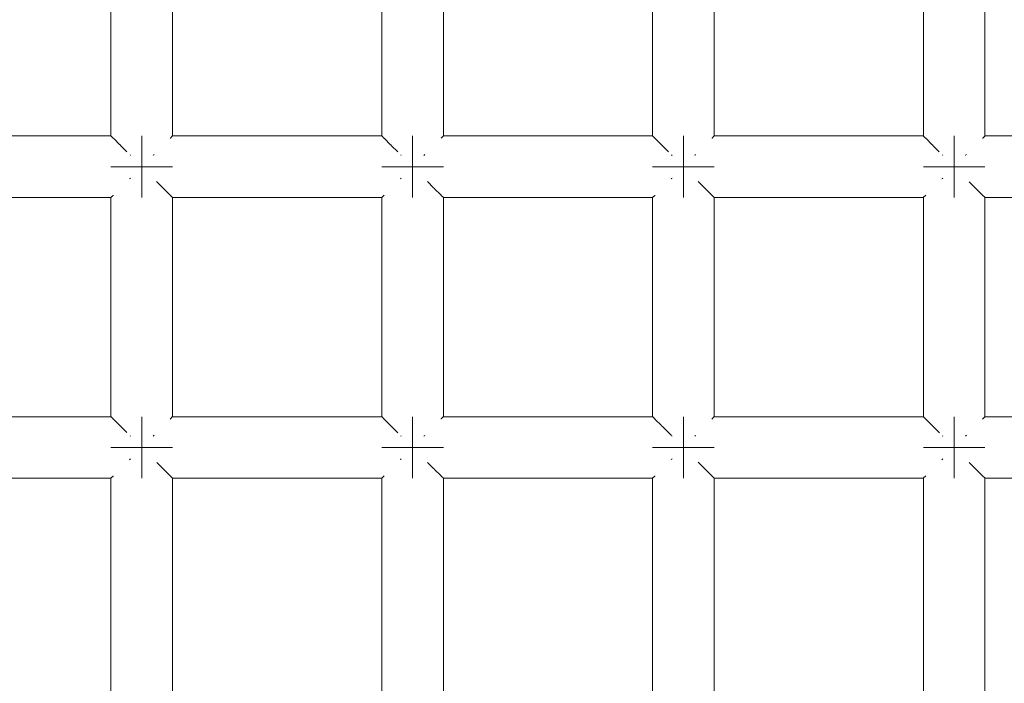
# Model space of a CAD drawing. Units: millimetres. Extents: x 60967 to 70740, y -23169 to -18429.
# Drawn here: x 65928 to 65992, y -20276 to -20233 of the extents above; entities that cross this region are included whole.
import ezdxf

# ---------------------------------------------------------------- set-up
doc = ezdxf.new("R2010")
doc.units = ezdxf.units.MM
doc.header["$MEASUREMENT"] = 0
doc.layers.add('Новый_Чертеж и Рисунок_Ном._пера__7', color=7, linetype='Continuous', lineweight=15)

msp = doc.modelspace()

# ---------------------------------------------------------------- linework, layer by layer
at = {"layer": 'Новый_Чертеж и Рисунок_Ном._пера__7', "color": 7, "linetype": 'Continuous', "lineweight": 15}
for points in [[(65933.974, -20225.885), (65933.974, -20240.128)], [(65937.974, -20225.885), (65937.974, -20240.128)], [(65951.561, -20225.885), (65951.561, -20240.128)], [(65955.561, -20225.885), (65955.561, -20240.128)], [(65969.148, -20225.885), (65969.148, -20240.128)], [(65973.148, -20225.885), (65973.148, -20240.128)], [(65986.735, -20225.885), (65986.735, -20240.128)], [(65990.735, -20225.885), (65990.735, -20240.128)], [(65920.387, -20240.128), (65933.974, -20240.128)], [(65933.991, -20240.145), (65933.974, -20240.128)], [(65933.991, -20240.145), (65934.111, -20240.265)], [(65934.111, -20240.265), (65934.126, -20240.28)], [(65934.171, -20240.325), (65934.126, -20240.28)], [(65934.171, -20240.325), (65934.525, -20240.679)], [(65935.974, -20240.128), (65935.974, -20240.28)], [(65935.974, -20240.28), (65935.974, -20240.128)], [(65935.974, -20240.128), (65935.974, -20240.28)], [(65935.974, -20240.28), (65935.974, -20240.128)], [(65935.974, -20240.28), (65935.974, -20240.714)], [(65935.974, -20240.714), (65935.974, -20240.28)], [(65935.974, -20240.28), (65935.974, -20240.714)], [(65935.974, -20240.714), (65935.974, -20240.28)], [(65937.838, -20240.264), (65937.822, -20240.28)], [(65937.958, -20240.145), (65937.838, -20240.264)], [(65937.958, -20240.145), (65937.974, -20240.128)], [(65937.974, -20240.128), (65951.561, -20240.128)], [(65951.578, -20240.145), (65951.561, -20240.128)], [(65951.578, -20240.145), (65951.698, -20240.265)], [(65951.698, -20240.265), (65951.713, -20240.28)], [(65951.758, -20240.325), (65951.713, -20240.28)], [(65951.758, -20240.325), (65952.112, -20240.679)], [(65953.561, -20240.128), (65953.561, -20240.28)], [(65953.561, -20240.28), (65953.561, -20240.128)], [(65953.561, -20240.128), (65953.561, -20240.28)], [(65953.561, -20240.28), (65953.561, -20240.128)], [(65953.561, -20240.28), (65953.561, -20240.714)], [(65953.561, -20240.714), (65953.561, -20240.28)], [(65953.561, -20240.28), (65953.561, -20240.714)], [(65953.561, -20240.714), (65953.561, -20240.28)], [(65955.425, -20240.264), (65955.409, -20240.28)], [(65955.544, -20240.145), (65955.425, -20240.264)], [(65955.544, -20240.145), (65955.561, -20240.128)], [(65955.561, -20240.128), (65969.148, -20240.128)], [(65969.165, -20240.145), (65969.148, -20240.128)], [(65969.165, -20240.145), (65969.285, -20240.265)], [(65969.285, -20240.265), (65969.3, -20240.28)], [(65969.345, -20240.325), (65969.3, -20240.28)], [(65969.345, -20240.325), (65969.699, -20240.679)], [(65971.148, -20240.128), (65971.148, -20240.28)], [(65971.148, -20240.28), (65971.148, -20240.128)], [(65971.148, -20240.128), (65971.148, -20240.28)], [(65971.148, -20240.28), (65971.148, -20240.128)], [(65971.148, -20240.28), (65971.148, -20240.714)], [(65971.148, -20240.714), (65971.148, -20240.28)], [(65971.148, -20240.28), (65971.148, -20240.714)], [(65971.148, -20240.714), (65971.148, -20240.28)], [(65973.012, -20240.264), (65972.996, -20240.28)], [(65973.131, -20240.145), (65973.012, -20240.264)], [(65973.131, -20240.145), (65973.148, -20240.128)], [(65973.148, -20240.128), (65986.735, -20240.128)], [(65986.752, -20240.145), (65986.735, -20240.128)], [(65986.752, -20240.145), (65986.872, -20240.265)], [(65986.872, -20240.265), (65986.887, -20240.28)], [(65986.932, -20240.325), (65986.887, -20240.28)], [(65986.932, -20240.325), (65987.286, -20240.679)], [(65988.735, -20240.128), (65988.735, -20240.28)], [(65988.735, -20240.28), (65988.735, -20240.128)], [(65988.735, -20240.128), (65988.735, -20240.28)], [(65988.735, -20240.28), (65988.735, -20240.128)], [(65988.735, -20240.28), (65988.735, -20240.714)], [(65988.735, -20240.714), (65988.735, -20240.28)], [(65988.735, -20240.28), (65988.735, -20240.714)], [(65988.735, -20240.714), (65988.735, -20240.28)], [(65990.599, -20240.264), (65990.583, -20240.28)], [(65990.718, -20240.145), (65990.599, -20240.264)], [(65990.718, -20240.145), (65990.735, -20240.128)], [(65990.735, -20240.128), (66004.322, -20240.128)], [(65934.525, -20240.679), (65934.56, -20240.714)], [(65934.61, -20240.764), (65934.56, -20240.714)], [(65934.61, -20240.764), (65935.004, -20241.157)], [(65935.974, -20240.714), (65935.974, -20241.363)], [(65935.974, -20241.363), (65935.974, -20240.714)], [(65935.974, -20240.714), (65935.974, -20241.363)], [(65935.974, -20241.363), (65935.974, -20240.714)], [(65952.112, -20240.679), (65952.147, -20240.714)], [(65952.197, -20240.764), (65952.147, -20240.714)], [(65952.197, -20240.764), (65952.6, -20241.167)], [(65953.561, -20240.714), (65953.561, -20241.363)], [(65953.561, -20241.363), (65953.561, -20240.714)], [(65953.561, -20240.714), (65953.561, -20241.363)], [(65953.561, -20241.363), (65953.561, -20240.714)], [(65969.699, -20240.679), (65969.734, -20240.714)], [(65969.784, -20240.764), (65969.734, -20240.714)], [(65969.784, -20240.764), (65970.192, -20241.172)], [(65971.148, -20240.714), (65971.148, -20241.363)], [(65971.148, -20241.363), (65971.148, -20240.714)], [(65971.148, -20240.714), (65971.148, -20241.363)], [(65971.148, -20241.363), (65971.148, -20240.714)], [(65987.286, -20240.679), (65987.321, -20240.714)], [(65987.371, -20240.764), (65987.321, -20240.714)], [(65987.371, -20240.764), (65987.768, -20241.162)], [(65988.735, -20240.714), (65988.735, -20241.363)], [(65988.735, -20241.363), (65988.735, -20240.714)], [(65988.735, -20240.714), (65988.735, -20241.363)], [(65988.735, -20241.363), (65988.735, -20240.714)], [(65935.241, -20241.395), (65935.209, -20241.363)], [(65935.974, -20242.128), (65935.974, -20241.363)], [(65935.974, -20242.128), (65935.974, -20241.363)], [(65935.974, -20242.128), (65935.974, -20241.363)], [(65935.974, -20242.128), (65935.974, -20241.363)], [(65936.709, -20241.394), (65936.739, -20241.363)], [(65936.769, -20241.333), (65936.739, -20241.363)], [(65952.828, -20241.395), (65952.796, -20241.363)], [(65953.561, -20242.128), (65953.561, -20241.363)], [(65953.561, -20242.128), (65953.561, -20241.363)], [(65953.561, -20242.128), (65953.561, -20241.363)], [(65953.561, -20242.128), (65953.561, -20241.363)], [(65954.296, -20241.394), (65954.326, -20241.363)], [(65954.356, -20241.334), (65954.326, -20241.363)], [(65970.414, -20241.395), (65970.382, -20241.363)], [(65971.148, -20242.128), (65971.148, -20241.363)], [(65971.148, -20242.128), (65971.148, -20241.363)], [(65971.148, -20242.128), (65971.148, -20241.363)], [(65971.148, -20242.128), (65971.148, -20241.363)], [(65971.882, -20241.394), (65971.913, -20241.363)], [(65971.943, -20241.333), (65971.913, -20241.363)], [(65988.001, -20241.395), (65987.969, -20241.363)], [(65988.735, -20242.128), (65988.735, -20241.363)], [(65988.735, -20242.128), (65988.735, -20241.363)], [(65988.735, -20242.128), (65988.735, -20241.363)], [(65988.735, -20242.128), (65988.735, -20241.363)], [(65989.469, -20241.394), (65989.5, -20241.363)], [(65989.53, -20241.333), (65989.5, -20241.363)], [(65933.974, -20242.128), (65934.126, -20242.128)], [(65934.126, -20242.128), (65933.974, -20242.128)], [(65933.974, -20242.128), (65934.126, -20242.128)], [(65934.126, -20242.128), (65933.974, -20242.128)], [(65934.126, -20242.128), (65934.56, -20242.128)], [(65934.56, -20242.128), (65934.126, -20242.128)], [(65934.126, -20242.128), (65934.56, -20242.128)], [(65934.56, -20242.128), (65934.126, -20242.128)], [(65934.56, -20242.128), (65935.209, -20242.128)], [(65935.209, -20242.128), (65934.56, -20242.128)], [(65934.56, -20242.128), (65935.209, -20242.128)], [(65935.209, -20242.128), (65934.56, -20242.128)], [(65935.209, -20242.128), (65935.974, -20242.128)], [(65935.974, -20242.128), (65935.209, -20242.128)], [(65935.209, -20242.128), (65935.974, -20242.128)], [(65935.974, -20242.128), (65935.209, -20242.128)], [(65935.974, -20242.128), (65936.739, -20242.128)], [(65935.974, -20242.128), (65936.739, -20242.128)], [(65935.974, -20242.894), (65935.974, -20242.128)], [(65935.974, -20242.128), (65935.974, -20242.894)], [(65935.974, -20242.128), (65936.739, -20242.128)], [(65935.974, -20242.128), (65936.739, -20242.128)], [(65935.974, -20242.894), (65935.974, -20242.128)], [(65935.974, -20242.128), (65935.974, -20242.894)], [(65937.388, -20242.128), (65936.739, -20242.128)], [(65936.739, -20242.128), (65937.388, -20242.128)], [(65937.388, -20242.128), (65936.739, -20242.128)], [(65936.739, -20242.128), (65937.388, -20242.128)], [(65937.822, -20242.128), (65937.388, -20242.128)], [(65937.388, -20242.128), (65937.822, -20242.128)], [(65937.822, -20242.128), (65937.388, -20242.128)], [(65937.388, -20242.128), (65937.822, -20242.128)], [(65937.974, -20242.128), (65937.822, -20242.128)], [(65937.822, -20242.128), (65937.974, -20242.128)], [(65937.974, -20242.128), (65937.822, -20242.128)], [(65937.822, -20242.128), (65937.974, -20242.128)], [(65951.561, -20242.128), (65951.713, -20242.128)], [(65951.713, -20242.128), (65951.561, -20242.128)], [(65951.561, -20242.128), (65951.713, -20242.128)], [(65951.713, -20242.128), (65951.561, -20242.128)], [(65951.713, -20242.128), (65952.147, -20242.128)], [(65952.147, -20242.128), (65951.713, -20242.128)], [(65951.713, -20242.128), (65952.147, -20242.128)], [(65952.147, -20242.128), (65951.713, -20242.128)], [(65952.147, -20242.128), (65952.796, -20242.128)], [(65952.796, -20242.128), (65952.147, -20242.128)], [(65952.147, -20242.128), (65952.796, -20242.128)], [(65952.796, -20242.128), (65952.147, -20242.128)], [(65952.796, -20242.128), (65953.561, -20242.128)], [(65953.561, -20242.128), (65952.796, -20242.128)], [(65952.796, -20242.128), (65953.561, -20242.128)], [(65953.561, -20242.128), (65952.796, -20242.128)], [(65953.561, -20242.128), (65954.326, -20242.128)], [(65953.561, -20242.128), (65954.326, -20242.128)], [(65953.561, -20242.894), (65953.561, -20242.128)], [(65953.561, -20242.128), (65953.561, -20242.894)], [(65953.561, -20242.128), (65954.326, -20242.128)], [(65953.561, -20242.128), (65954.326, -20242.128)], [(65953.561, -20242.894), (65953.561, -20242.128)], [(65953.561, -20242.128), (65953.561, -20242.894)], [(65954.975, -20242.128), (65954.326, -20242.128)], [(65954.326, -20242.128), (65954.975, -20242.128)], [(65954.975, -20242.128), (65954.326, -20242.128)], [(65954.326, -20242.128), (65954.975, -20242.128)], [(65955.409, -20242.128), (65954.975, -20242.128)], [(65954.975, -20242.128), (65955.409, -20242.128)], [(65955.409, -20242.128), (65954.975, -20242.128)], [(65954.975, -20242.128), (65955.409, -20242.128)], [(65955.561, -20242.128), (65955.409, -20242.128)], [(65955.409, -20242.128), (65955.561, -20242.128)], [(65955.561, -20242.128), (65955.409, -20242.128)], [(65955.409, -20242.128), (65955.561, -20242.128)], [(65969.148, -20242.128), (65969.3, -20242.128)], [(65969.3, -20242.128), (65969.148, -20242.128)], [(65969.148, -20242.128), (65969.3, -20242.128)], [(65969.3, -20242.128), (65969.148, -20242.128)], [(65969.3, -20242.128), (65969.734, -20242.128)], [(65969.734, -20242.128), (65969.3, -20242.128)], [(65969.3, -20242.128), (65969.734, -20242.128)], [(65969.734, -20242.128), (65969.3, -20242.128)], [(65969.734, -20242.128), (65970.382, -20242.128)], [(65970.382, -20242.128), (65969.734, -20242.128)], [(65969.734, -20242.128), (65970.382, -20242.128)], [(65970.382, -20242.128), (65969.734, -20242.128)], [(65970.382, -20242.128), (65971.148, -20242.128)], [(65971.148, -20242.128), (65970.382, -20242.128)], [(65970.382, -20242.128), (65971.148, -20242.128)], [(65971.148, -20242.128), (65970.382, -20242.128)], [(65971.148, -20242.128), (65971.913, -20242.128)], [(65971.148, -20242.128), (65971.913, -20242.128)], [(65971.148, -20242.894), (65971.148, -20242.128)], [(65971.148, -20242.128), (65971.148, -20242.894)], [(65971.148, -20242.128), (65971.913, -20242.128)], [(65971.148, -20242.128), (65971.913, -20242.128)], [(65971.148, -20242.894), (65971.148, -20242.128)], [(65971.148, -20242.128), (65971.148, -20242.894)], [(65972.562, -20242.128), (65971.913, -20242.128)], [(65971.913, -20242.128), (65972.562, -20242.128)], [(65972.562, -20242.128), (65971.913, -20242.128)], [(65971.913, -20242.128), (65972.562, -20242.128)], [(65972.996, -20242.128), (65972.562, -20242.128)], [(65972.562, -20242.128), (65972.996, -20242.128)], [(65972.996, -20242.128), (65972.562, -20242.128)], [(65972.562, -20242.128), (65972.996, -20242.128)], [(65973.148, -20242.128), (65972.996, -20242.128)], [(65972.996, -20242.128), (65973.148, -20242.128)], [(65973.148, -20242.128), (65972.996, -20242.128)], [(65972.996, -20242.128), (65973.148, -20242.128)], [(65986.735, -20242.128), (65986.887, -20242.128)], [(65986.887, -20242.128), (65986.735, -20242.128)], [(65986.735, -20242.128), (65986.887, -20242.128)], [(65986.887, -20242.128), (65986.735, -20242.128)], [(65986.887, -20242.128), (65987.321, -20242.128)], [(65987.321, -20242.128), (65986.887, -20242.128)], [(65986.887, -20242.128), (65987.321, -20242.128)], [(65987.321, -20242.128), (65986.887, -20242.128)], [(65987.321, -20242.128), (65987.969, -20242.128)], [(65987.969, -20242.128), (65987.321, -20242.128)], [(65987.321, -20242.128), (65987.969, -20242.128)], [(65987.969, -20242.128), (65987.321, -20242.128)], [(65987.969, -20242.128), (65988.735, -20242.128)], [(65988.735, -20242.128), (65987.969, -20242.128)], [(65987.969, -20242.128), (65988.735, -20242.128)], [(65988.735, -20242.128), (65987.969, -20242.128)], [(65988.735, -20242.128), (65989.5, -20242.128)], [(65988.735, -20242.128), (65989.5, -20242.128)], [(65988.735, -20242.894), (65988.735, -20242.128)], [(65988.735, -20242.128), (65988.735, -20242.894)], [(65988.735, -20242.128), (65989.5, -20242.128)], [(65988.735, -20242.128), (65989.5, -20242.128)], [(65988.735, -20242.894), (65988.735, -20242.128)], [(65988.735, -20242.128), (65988.735, -20242.894)], [(65990.149, -20242.128), (65989.5, -20242.128)], [(65989.5, -20242.128), (65990.149, -20242.128)], [(65990.149, -20242.128), (65989.5, -20242.128)], [(65989.5, -20242.128), (65990.149, -20242.128)], [(65990.583, -20242.128), (65990.149, -20242.128)], [(65990.149, -20242.128), (65990.583, -20242.128)], [(65990.583, -20242.128), (65990.149, -20242.128)], [(65990.149, -20242.128), (65990.583, -20242.128)], [(65990.735, -20242.128), (65990.583, -20242.128)], [(65990.583, -20242.128), (65990.735, -20242.128)], [(65990.735, -20242.128), (65990.583, -20242.128)], [(65990.583, -20242.128), (65990.735, -20242.128)], [(65935.179, -20242.923), (65935.209, -20242.894)], [(65935.239, -20242.863), (65935.209, -20242.894)], [(65935.974, -20243.542), (65935.974, -20242.894)], [(65935.974, -20242.894), (65935.974, -20243.542)], [(65935.974, -20243.542), (65935.974, -20242.894)], [(65935.974, -20242.894), (65935.974, -20243.542)], [(65952.766, -20242.923), (65952.796, -20242.894)], [(65952.826, -20242.863), (65952.796, -20242.894)], [(65953.561, -20243.542), (65953.561, -20242.894)], [(65953.561, -20242.894), (65953.561, -20243.542)], [(65953.561, -20243.542), (65953.561, -20242.894)], [(65953.561, -20242.894), (65953.561, -20243.542)], [(65970.353, -20242.923), (65970.382, -20242.894)], [(65970.413, -20242.863), (65970.382, -20242.894)], [(65971.148, -20243.543), (65971.148, -20242.894)], [(65971.148, -20242.894), (65971.148, -20243.543)], [(65971.148, -20243.543), (65971.148, -20242.894)], [(65971.148, -20242.894), (65971.148, -20243.543)], [(65987.94, -20242.923), (65987.969, -20242.894)], [(65988, -20242.863), (65987.969, -20242.894)], [(65988.735, -20243.543), (65988.735, -20242.894)], [(65988.735, -20242.894), (65988.735, -20243.543)], [(65988.735, -20243.543), (65988.735, -20242.894)], [(65988.735, -20242.894), (65988.735, -20243.543)], [(65935.974, -20243.976), (65935.974, -20243.542)], [(65935.974, -20243.542), (65935.974, -20243.976)], [(65935.974, -20243.976), (65935.974, -20243.542)], [(65935.974, -20243.542), (65935.974, -20243.976)], [(65936.938, -20243.092), (65937.338, -20243.492)], [(65937.338, -20243.492), (65937.388, -20243.542)], [(65937.423, -20243.577), (65937.388, -20243.542)], [(65937.423, -20243.577), (65937.777, -20243.932)], [(65953.561, -20243.976), (65953.561, -20243.542)], [(65953.561, -20243.542), (65953.561, -20243.976)], [(65953.561, -20243.976), (65953.561, -20243.542)], [(65953.561, -20243.542), (65953.561, -20243.976)], [(65954.532, -20243.099), (65954.925, -20243.492)], [(65954.925, -20243.492), (65954.975, -20243.542)], [(65955.01, -20243.577), (65954.975, -20243.542)], [(65955.01, -20243.577), (65955.364, -20243.932)], [(65971.148, -20243.976), (65971.148, -20243.543)], [(65971.148, -20243.543), (65971.148, -20243.976)], [(65971.148, -20243.976), (65971.148, -20243.543)], [(65971.148, -20243.543), (65971.148, -20243.976)], [(65972.107, -20243.087), (65972.512, -20243.492)], [(65972.512, -20243.492), (65972.562, -20243.543)], [(65972.597, -20243.577), (65972.562, -20243.543)], [(65972.597, -20243.577), (65972.951, -20243.932)], [(65988.735, -20243.976), (65988.735, -20243.543)], [(65988.735, -20243.543), (65988.735, -20243.976)], [(65988.735, -20243.976), (65988.735, -20243.543)], [(65988.735, -20243.543), (65988.735, -20243.976)], [(65989.711, -20243.104), (65990.099, -20243.492)], [(65990.099, -20243.492), (65990.149, -20243.543)], [(65990.183, -20243.577), (65990.149, -20243.543)], [(65990.183, -20243.577), (65990.538, -20243.932)], [(65920.387, -20244.128), (65933.974, -20244.128)], [(65933.991, -20244.112), (65933.974, -20244.128)], [(65933.974, -20244.128), (65933.974, -20258.371)], [(65933.991, -20244.112), (65934.11, -20243.992)], [(65934.11, -20243.992), (65934.126, -20243.976)], [(65935.974, -20244.128), (65935.974, -20243.976)], [(65935.974, -20243.976), (65935.974, -20244.128)], [(65935.974, -20244.128), (65935.974, -20243.976)], [(65935.974, -20243.976), (65935.974, -20244.128)], [(65937.777, -20243.932), (65937.822, -20243.976)], [(65937.837, -20243.991), (65937.822, -20243.976)], [(65937.837, -20243.991), (65937.957, -20244.111)], [(65937.957, -20244.111), (65937.974, -20244.128)], [(65937.974, -20244.128), (65937.974, -20258.371)], [(65937.974, -20244.128), (65951.561, -20244.128)], [(65951.578, -20244.112), (65951.561, -20244.128)], [(65951.561, -20244.128), (65951.561, -20258.371)], [(65951.578, -20244.112), (65951.697, -20243.992)], [(65951.697, -20243.992), (65951.713, -20243.976)], [(65953.561, -20244.128), (65953.561, -20243.976)], [(65953.561, -20243.976), (65953.561, -20244.128)], [(65953.561, -20244.128), (65953.561, -20243.976)], [(65953.561, -20243.976), (65953.561, -20244.128)], [(65955.364, -20243.932), (65955.409, -20243.976)], [(65955.424, -20243.991), (65955.409, -20243.976)], [(65955.424, -20243.991), (65955.544, -20244.111)], [(65955.544, -20244.111), (65955.561, -20244.128)], [(65955.561, -20244.128), (65955.561, -20258.371)], [(65955.561, -20244.128), (65969.148, -20244.128)], [(65969.165, -20244.112), (65969.148, -20244.128)], [(65969.148, -20244.128), (65969.148, -20258.371)], [(65969.165, -20244.112), (65969.284, -20243.992)], [(65969.284, -20243.992), (65969.3, -20243.976)], [(65971.148, -20244.128), (65971.148, -20243.976)], [(65971.148, -20243.976), (65971.148, -20244.128)], [(65971.148, -20244.128), (65971.148, -20243.976)], [(65971.148, -20243.976), (65971.148, -20244.128)], [(65972.951, -20243.932), (65972.996, -20243.976)], [(65973.011, -20243.991), (65972.996, -20243.976)], [(65973.011, -20243.991), (65973.131, -20244.111)], [(65973.131, -20244.111), (65973.148, -20244.128)], [(65973.148, -20244.128), (65973.148, -20258.371)], [(65973.148, -20244.128), (65986.735, -20244.128)], [(65986.751, -20244.112), (65986.735, -20244.128)], [(65986.735, -20244.128), (65986.735, -20258.371)], [(65986.751, -20244.112), (65986.871, -20243.992)], [(65986.871, -20243.992), (65986.887, -20243.976)], [(65988.735, -20244.128), (65988.735, -20243.976)], [(65988.735, -20243.976), (65988.735, -20244.128)], [(65988.735, -20244.128), (65988.735, -20243.976)], [(65988.735, -20243.976), (65988.735, -20244.128)], [(65990.538, -20243.932), (65990.583, -20243.976)], [(65990.598, -20243.991), (65990.583, -20243.976)], [(65990.598, -20243.991), (65990.718, -20244.111)], [(65990.718, -20244.111), (65990.735, -20244.128)], [(65990.735, -20244.128), (65990.735, -20258.371)], [(65990.735, -20244.128), (66004.322, -20244.128)], [(65920.387, -20258.371), (65933.974, -20258.371)], [(65933.991, -20258.388), (65933.974, -20258.371)], [(65933.991, -20258.388), (65934.111, -20258.508)], [(65934.111, -20258.508), (65934.126, -20258.523)], [(65934.171, -20258.568), (65934.126, -20258.523)], [(65934.171, -20258.568), (65934.525, -20258.923)], [(65934.525, -20258.923), (65934.56, -20258.957)], [(65935.974, -20258.371), (65935.974, -20258.523)], [(65935.974, -20258.523), (65935.974, -20258.371)], [(65935.974, -20258.371), (65935.974, -20258.523)], [(65935.974, -20258.523), (65935.974, -20258.371)], [(65935.974, -20258.523), (65935.974, -20258.957)], [(65935.974, -20258.957), (65935.974, -20258.523)], [(65935.974, -20258.523), (65935.974, -20258.957)], [(65935.974, -20258.957), (65935.974, -20258.523)], [(65937.838, -20258.507), (65937.822, -20258.523)], [(65937.958, -20258.388), (65937.838, -20258.507)], [(65937.958, -20258.388), (65937.974, -20258.371)], [(65937.974, -20258.371), (65951.561, -20258.371)], [(65951.578, -20258.388), (65951.561, -20258.371)], [(65951.578, -20258.388), (65951.698, -20258.508)], [(65951.698, -20258.508), (65951.713, -20258.523)], [(65951.758, -20258.568), (65951.713, -20258.523)], [(65951.758, -20258.568), (65952.112, -20258.923)], [(65952.112, -20258.923), (65952.147, -20258.957)], [(65953.561, -20258.371), (65953.561, -20258.523)], [(65953.561, -20258.523), (65953.561, -20258.371)], [(65953.561, -20258.371), (65953.561, -20258.523)], [(65953.561, -20258.523), (65953.561, -20258.371)], [(65953.561, -20258.523), (65953.561, -20258.957)], [(65953.561, -20258.957), (65953.561, -20258.523)], [(65953.561, -20258.523), (65953.561, -20258.957)], [(65953.561, -20258.957), (65953.561, -20258.523)], [(65955.425, -20258.507), (65955.409, -20258.523)], [(65955.544, -20258.388), (65955.425, -20258.507)], [(65955.544, -20258.388), (65955.561, -20258.371)], [(65955.561, -20258.371), (65969.148, -20258.371)], [(65969.165, -20258.388), (65969.148, -20258.371)], [(65969.165, -20258.388), (65969.285, -20258.508)], [(65969.285, -20258.508), (65969.3, -20258.523)], [(65969.345, -20258.568), (65969.3, -20258.523)], [(65969.345, -20258.568), (65969.699, -20258.922)], [(65969.699, -20258.922), (65969.734, -20258.957)], [(65971.148, -20258.371), (65971.148, -20258.523)], [(65971.148, -20258.523), (65971.148, -20258.371)], [(65971.148, -20258.371), (65971.148, -20258.523)], [(65971.148, -20258.523), (65971.148, -20258.371)], [(65971.148, -20258.523), (65971.148, -20258.957)], [(65971.148, -20258.957), (65971.148, -20258.523)], [(65971.148, -20258.523), (65971.148, -20258.957)], [(65971.148, -20258.957), (65971.148, -20258.523)], [(65973.012, -20258.507), (65972.996, -20258.523)], [(65973.131, -20258.388), (65973.012, -20258.507)], [(65973.131, -20258.388), (65973.148, -20258.371)], [(65973.148, -20258.371), (65986.735, -20258.371)], [(65986.752, -20258.388), (65986.735, -20258.371)], [(65986.752, -20258.388), (65986.872, -20258.508)], [(65986.872, -20258.508), (65986.887, -20258.523)], [(65986.932, -20258.568), (65986.887, -20258.523)], [(65986.932, -20258.568), (65987.286, -20258.923)], [(65987.286, -20258.923), (65987.321, -20258.957)], [(65988.735, -20258.371), (65988.735, -20258.523)], [(65988.735, -20258.523), (65988.735, -20258.371)], [(65988.735, -20258.371), (65988.735, -20258.523)], [(65988.735, -20258.523), (65988.735, -20258.371)], [(65988.735, -20258.523), (65988.735, -20258.957)], [(65988.735, -20258.957), (65988.735, -20258.523)], [(65988.735, -20258.523), (65988.735, -20258.957)], [(65988.735, -20258.957), (65988.735, -20258.523)], [(65990.599, -20258.507), (65990.583, -20258.523)], [(65990.718, -20258.388), (65990.599, -20258.507)], [(65990.718, -20258.388), (65990.735, -20258.371)], [(65990.735, -20258.371), (66004.322, -20258.371)], [(65934.61, -20259.007), (65934.56, -20258.957)], [(65934.61, -20259.007), (65935.004, -20259.4)], [(65935.974, -20258.957), (65935.974, -20259.606)], [(65935.974, -20259.606), (65935.974, -20258.957)], [(65935.974, -20258.957), (65935.974, -20259.606)], [(65935.974, -20259.606), (65935.974, -20258.957)], [(65952.197, -20259.007), (65952.147, -20258.957)], [(65952.197, -20259.007), (65952.602, -20259.412)], [(65953.561, -20258.957), (65953.561, -20259.606)], [(65953.561, -20259.606), (65953.561, -20258.957)], [(65953.561, -20258.957), (65953.561, -20259.606)], [(65953.561, -20259.606), (65953.561, -20258.957)], [(65969.784, -20259.007), (65969.734, -20258.957)], [(65969.784, -20259.007), (65970.354, -20259.577)], [(65971.148, -20258.957), (65971.148, -20259.606)], [(65971.148, -20259.606), (65971.148, -20258.957)], [(65971.148, -20258.957), (65971.148, -20259.606)], [(65971.148, -20259.606), (65971.148, -20258.957)], [(65987.371, -20259.007), (65987.321, -20258.957)], [(65987.371, -20259.007), (65987.775, -20259.411)], [(65988.735, -20258.957), (65988.735, -20259.606)], [(65988.735, -20259.606), (65988.735, -20258.957)], [(65988.735, -20258.957), (65988.735, -20259.606)], [(65988.735, -20259.606), (65988.735, -20258.957)], [(65935.241, -20259.638), (65935.209, -20259.606)], [(65935.974, -20260.371), (65935.974, -20259.606)], [(65935.974, -20260.371), (65935.974, -20259.606)], [(65935.974, -20260.371), (65935.974, -20259.606)], [(65935.974, -20260.371), (65935.974, -20259.606)], [(65936.709, -20259.637), (65936.739, -20259.606)], [(65936.769, -20259.576), (65936.739, -20259.606)], [(65952.828, -20259.638), (65952.796, -20259.606)], [(65953.561, -20260.371), (65953.561, -20259.606)], [(65953.561, -20260.371), (65953.561, -20259.606)], [(65953.561, -20260.371), (65953.561, -20259.606)], [(65953.561, -20260.371), (65953.561, -20259.606)], [(65954.296, -20259.637), (65954.326, -20259.606)], [(65954.356, -20259.576), (65954.326, -20259.606)], [(65970.354, -20259.577), (65970.382, -20259.606)], [(65970.414, -20259.638), (65970.382, -20259.606)], [(65971.148, -20260.371), (65971.148, -20259.606)], [(65971.148, -20260.371), (65971.148, -20259.606)], [(65971.148, -20260.371), (65971.148, -20259.606)], [(65971.148, -20260.371), (65971.148, -20259.606)], [(65971.882, -20259.637), (65971.913, -20259.606)], [(65971.943, -20259.576), (65971.913, -20259.606)], [(65988.001, -20259.638), (65987.969, -20259.606)], [(65988.735, -20260.371), (65988.735, -20259.606)], [(65988.735, -20260.371), (65988.735, -20259.606)], [(65988.735, -20260.371), (65988.735, -20259.606)], [(65988.735, -20260.371), (65988.735, -20259.606)], [(65989.469, -20259.637), (65989.5, -20259.606)], [(65989.53, -20259.576), (65989.5, -20259.606)], [(65933.974, -20260.371), (65934.126, -20260.371)], [(65934.126, -20260.371), (65933.974, -20260.371)], [(65933.974, -20260.371), (65934.126, -20260.371)], [(65934.126, -20260.371), (65933.974, -20260.371)], [(65934.126, -20260.371), (65934.56, -20260.371)], [(65934.56, -20260.371), (65934.126, -20260.371)], [(65934.126, -20260.371), (65934.56, -20260.371)], [(65934.56, -20260.371), (65934.126, -20260.371)], [(65934.56, -20260.371), (65935.209, -20260.371)], [(65935.209, -20260.371), (65934.56, -20260.371)], [(65934.56, -20260.371), (65935.209, -20260.371)], [(65935.209, -20260.371), (65934.56, -20260.371)], [(65935.209, -20260.371), (65935.974, -20260.371)], [(65935.974, -20260.371), (65935.209, -20260.371)], [(65935.209, -20260.371), (65935.974, -20260.371)], [(65935.974, -20260.371), (65935.209, -20260.371)], [(65935.974, -20260.371), (65936.739, -20260.371)], [(65935.974, -20260.371), (65936.739, -20260.371)], [(65935.974, -20261.137), (65935.974, -20260.371)], [(65935.974, -20260.371), (65935.974, -20261.137)], [(65935.974, -20260.371), (65936.739, -20260.371)], [(65935.974, -20260.371), (65936.739, -20260.371)], [(65935.974, -20261.137), (65935.974, -20260.371)], [(65935.974, -20260.371), (65935.974, -20261.137)], [(65937.388, -20260.371), (65936.739, -20260.371)], [(65936.739, -20260.371), (65937.388, -20260.371)], [(65937.388, -20260.371), (65936.739, -20260.371)], [(65936.739, -20260.371), (65937.388, -20260.371)], [(65937.822, -20260.371), (65937.388, -20260.371)], [(65937.388, -20260.371), (65937.822, -20260.371)], [(65937.822, -20260.371), (65937.388, -20260.371)], [(65937.388, -20260.371), (65937.822, -20260.371)], [(65937.974, -20260.371), (65937.822, -20260.371)], [(65937.822, -20260.371), (65937.974, -20260.371)], [(65937.974, -20260.371), (65937.822, -20260.371)], [(65937.822, -20260.371), (65937.974, -20260.371)], [(65951.561, -20260.371), (65951.713, -20260.371)], [(65951.713, -20260.371), (65951.561, -20260.371)], [(65951.561, -20260.371), (65951.713, -20260.371)], [(65951.713, -20260.371), (65951.561, -20260.371)], [(65951.713, -20260.371), (65952.147, -20260.371)], [(65952.147, -20260.371), (65951.713, -20260.371)], [(65951.713, -20260.371), (65952.147, -20260.371)], [(65952.147, -20260.371), (65951.713, -20260.371)], [(65952.147, -20260.371), (65952.796, -20260.371)], [(65952.796, -20260.371), (65952.147, -20260.371)], [(65952.147, -20260.371), (65952.796, -20260.371)], [(65952.796, -20260.371), (65952.147, -20260.371)], [(65952.796, -20260.371), (65953.561, -20260.371)], [(65953.561, -20260.371), (65952.796, -20260.371)], [(65952.796, -20260.371), (65953.561, -20260.371)], [(65953.561, -20260.371), (65952.796, -20260.371)], [(65953.561, -20260.371), (65954.326, -20260.371)], [(65953.561, -20260.371), (65954.326, -20260.371)], [(65953.561, -20261.137), (65953.561, -20260.371)], [(65953.561, -20260.371), (65953.561, -20261.137)], [(65953.561, -20260.371), (65954.326, -20260.371)], [(65953.561, -20260.371), (65954.326, -20260.371)], [(65953.561, -20261.137), (65953.561, -20260.371)], [(65953.561, -20260.371), (65953.561, -20261.137)], [(65954.975, -20260.371), (65954.326, -20260.371)], [(65954.326, -20260.371), (65954.975, -20260.371)], [(65954.975, -20260.371), (65954.326, -20260.371)], [(65954.326, -20260.371), (65954.975, -20260.371)], [(65955.409, -20260.371), (65954.975, -20260.371)], [(65954.975, -20260.371), (65955.409, -20260.371)], [(65955.409, -20260.371), (65954.975, -20260.371)], [(65954.975, -20260.371), (65955.409, -20260.371)], [(65955.561, -20260.371), (65955.409, -20260.371)], [(65955.409, -20260.371), (65955.561, -20260.371)], [(65955.561, -20260.371), (65955.409, -20260.371)], [(65955.409, -20260.371), (65955.561, -20260.371)], [(65969.148, -20260.371), (65969.3, -20260.371)], [(65969.3, -20260.371), (65969.148, -20260.371)], [(65969.148, -20260.371), (65969.3, -20260.371)], [(65969.3, -20260.371), (65969.148, -20260.371)], [(65969.3, -20260.371), (65969.734, -20260.371)], [(65969.734, -20260.371), (65969.3, -20260.371)], [(65969.3, -20260.371), (65969.734, -20260.371)], [(65969.734, -20260.371), (65969.3, -20260.371)], [(65969.734, -20260.371), (65970.382, -20260.371)], [(65970.382, -20260.371), (65969.734, -20260.371)], [(65969.734, -20260.371), (65970.382, -20260.371)], [(65970.382, -20260.371), (65969.734, -20260.371)], [(65970.382, -20260.371), (65971.148, -20260.371)], [(65971.148, -20260.371), (65970.382, -20260.371)], [(65970.382, -20260.371), (65971.148, -20260.371)], [(65971.148, -20260.371), (65970.382, -20260.371)], [(65971.148, -20260.371), (65971.913, -20260.371)], [(65971.148, -20260.371), (65971.913, -20260.371)], [(65971.148, -20261.137), (65971.148, -20260.371)], [(65971.148, -20260.371), (65971.148, -20261.137)], [(65971.148, -20260.371), (65971.913, -20260.371)], [(65971.148, -20260.371), (65971.913, -20260.371)], [(65971.148, -20261.137), (65971.148, -20260.371)], [(65971.148, -20260.371), (65971.148, -20261.137)], [(65972.562, -20260.371), (65971.913, -20260.371)], [(65971.913, -20260.371), (65972.562, -20260.371)], [(65972.562, -20260.371), (65971.913, -20260.371)], [(65971.913, -20260.371), (65972.562, -20260.371)], [(65972.996, -20260.371), (65972.562, -20260.371)], [(65972.562, -20260.371), (65972.996, -20260.371)], [(65972.996, -20260.371), (65972.562, -20260.371)], [(65972.562, -20260.371), (65972.996, -20260.371)], [(65973.148, -20260.371), (65972.996, -20260.371)], [(65972.996, -20260.371), (65973.148, -20260.371)], [(65973.148, -20260.371), (65972.996, -20260.371)], [(65972.996, -20260.371), (65973.148, -20260.371)], [(65986.735, -20260.371), (65986.887, -20260.371)], [(65986.887, -20260.371), (65986.735, -20260.371)], [(65986.735, -20260.371), (65986.887, -20260.371)], [(65986.887, -20260.371), (65986.735, -20260.371)], [(65986.887, -20260.371), (65987.321, -20260.371)], [(65987.321, -20260.371), (65986.887, -20260.371)], [(65986.887, -20260.371), (65987.321, -20260.371)], [(65987.321, -20260.371), (65986.887, -20260.371)], [(65987.321, -20260.371), (65987.969, -20260.371)], [(65987.969, -20260.371), (65987.321, -20260.371)], [(65987.321, -20260.371), (65987.969, -20260.371)], [(65987.969, -20260.371), (65987.321, -20260.371)], [(65987.969, -20260.371), (65988.735, -20260.371)], [(65988.735, -20260.371), (65987.969, -20260.371)], [(65987.969, -20260.371), (65988.735, -20260.371)], [(65988.735, -20260.371), (65987.969, -20260.371)], [(65988.735, -20260.371), (65989.5, -20260.371)], [(65988.735, -20260.371), (65989.5, -20260.371)], [(65988.735, -20261.137), (65988.735, -20260.371)], [(65988.735, -20260.371), (65988.735, -20261.137)], [(65988.735, -20260.371), (65989.5, -20260.371)], [(65988.735, -20260.371), (65989.5, -20260.371)], [(65988.735, -20261.137), (65988.735, -20260.371)], [(65988.735, -20260.371), (65988.735, -20261.137)], [(65990.149, -20260.371), (65989.5, -20260.371)], [(65989.5, -20260.371), (65990.149, -20260.371)], [(65990.149, -20260.371), (65989.5, -20260.371)], [(65989.5, -20260.371), (65990.149, -20260.371)], [(65990.583, -20260.371), (65990.149, -20260.371)], [(65990.149, -20260.371), (65990.583, -20260.371)], [(65990.583, -20260.371), (65990.149, -20260.371)], [(65990.149, -20260.371), (65990.583, -20260.371)], [(65990.735, -20260.371), (65990.583, -20260.371)], [(65990.583, -20260.371), (65990.735, -20260.371)], [(65990.735, -20260.371), (65990.583, -20260.371)], [(65990.583, -20260.371), (65990.735, -20260.371)], [(65935.179, -20261.166), (65935.209, -20261.137)], [(65935.239, -20261.106), (65935.209, -20261.137)], [(65935.974, -20261.785), (65935.974, -20261.137)], [(65935.974, -20261.137), (65935.974, -20261.785)], [(65935.974, -20261.785), (65935.974, -20261.137)], [(65935.974, -20261.137), (65935.974, -20261.785)], [(65936.95, -20261.347), (65937.338, -20261.735)], [(65952.766, -20261.166), (65952.796, -20261.137)], [(65952.826, -20261.106), (65952.796, -20261.137)], [(65953.561, -20261.785), (65953.561, -20261.137)], [(65953.561, -20261.137), (65953.561, -20261.785)], [(65953.561, -20261.785), (65953.561, -20261.137)], [(65953.561, -20261.137), (65953.561, -20261.785)], [(65954.537, -20261.347), (65954.925, -20261.735)], [(65970.353, -20261.166), (65970.382, -20261.137)], [(65970.413, -20261.106), (65970.382, -20261.137)], [(65971.148, -20261.785), (65971.148, -20261.137)], [(65971.148, -20261.137), (65971.148, -20261.785)], [(65971.148, -20261.785), (65971.148, -20261.137)], [(65971.148, -20261.137), (65971.148, -20261.785)], [(65972.109, -20261.332), (65972.512, -20261.735)], [(65987.94, -20261.166), (65987.969, -20261.137)], [(65988, -20261.106), (65987.969, -20261.137)], [(65988.735, -20261.785), (65988.735, -20261.137)], [(65988.735, -20261.137), (65988.735, -20261.785)], [(65988.735, -20261.785), (65988.735, -20261.137)], [(65988.735, -20261.137), (65988.735, -20261.785)], [(65989.707, -20261.343), (65990.099, -20261.735)], [(65935.974, -20262.219), (65935.974, -20261.785)], [(65935.974, -20261.785), (65935.974, -20262.219)], [(65935.974, -20262.219), (65935.974, -20261.785)], [(65935.974, -20261.785), (65935.974, -20262.219)], [(65937.338, -20261.735), (65937.388, -20261.785)], [(65937.423, -20261.82), (65937.388, -20261.785)], [(65937.423, -20261.82), (65937.777, -20262.174)], [(65953.561, -20262.219), (65953.561, -20261.785)], [(65953.561, -20261.785), (65953.561, -20262.219)], [(65953.561, -20262.219), (65953.561, -20261.785)], [(65953.561, -20261.785), (65953.561, -20262.219)], [(65954.925, -20261.735), (65954.975, -20261.785)], [(65955.01, -20261.82), (65954.975, -20261.785)], [(65955.01, -20261.82), (65955.364, -20262.174)], [(65971.148, -20262.219), (65971.148, -20261.785)], [(65971.148, -20261.785), (65971.148, -20262.219)], [(65971.148, -20262.219), (65971.148, -20261.785)], [(65971.148, -20261.785), (65971.148, -20262.219)], [(65972.512, -20261.735), (65972.562, -20261.785)], [(65972.597, -20261.82), (65972.562, -20261.785)], [(65972.597, -20261.82), (65972.951, -20262.174)], [(65988.735, -20262.219), (65988.735, -20261.785)], [(65988.735, -20261.785), (65988.735, -20262.219)], [(65988.735, -20262.219), (65988.735, -20261.785)], [(65988.735, -20261.785), (65988.735, -20262.219)], [(65990.099, -20261.735), (65990.149, -20261.785)], [(65990.183, -20261.82), (65990.149, -20261.785)], [(65990.183, -20261.82), (65990.538, -20262.174)], [(65920.387, -20262.371), (65933.974, -20262.371)], [(65933.991, -20262.355), (65933.974, -20262.371)], [(65933.974, -20262.371), (65933.974, -20276.614)], [(65933.991, -20262.355), (65934.11, -20262.235)], [(65934.11, -20262.235), (65934.126, -20262.219)], [(65935.974, -20262.371), (65935.974, -20262.219)], [(65935.974, -20262.219), (65935.974, -20262.371)], [(65935.974, -20262.371), (65935.974, -20262.219)], [(65935.974, -20262.219), (65935.974, -20262.371)], [(65937.777, -20262.174), (65937.822, -20262.219)], [(65937.837, -20262.234), (65937.822, -20262.219)], [(65937.837, -20262.234), (65937.957, -20262.354)], [(65937.957, -20262.354), (65937.974, -20262.371)], [(65937.974, -20262.371), (65937.974, -20276.614)], [(65937.974, -20262.371), (65951.561, -20262.371)], [(65951.578, -20262.355), (65951.561, -20262.371)], [(65951.561, -20262.371), (65951.561, -20276.614)], [(65951.578, -20262.355), (65951.697, -20262.235)], [(65951.697, -20262.235), (65951.713, -20262.219)], [(65953.561, -20262.371), (65953.561, -20262.219)], [(65953.561, -20262.219), (65953.561, -20262.371)], [(65953.561, -20262.371), (65953.561, -20262.219)], [(65953.561, -20262.219), (65953.561, -20262.371)], [(65955.364, -20262.174), (65955.409, -20262.219)], [(65955.424, -20262.234), (65955.409, -20262.219)], [(65955.424, -20262.234), (65955.544, -20262.354)], [(65955.544, -20262.354), (65955.561, -20262.371)], [(65955.561, -20262.371), (65955.561, -20276.614)], [(65955.561, -20262.371), (65969.148, -20262.371)], [(65969.165, -20262.355), (65969.148, -20262.371)], [(65969.148, -20262.371), (65969.148, -20276.614)], [(65969.165, -20262.355), (65969.284, -20262.235)], [(65969.284, -20262.235), (65969.3, -20262.219)], [(65971.148, -20262.371), (65971.148, -20262.219)], [(65971.148, -20262.219), (65971.148, -20262.371)], [(65971.148, -20262.371), (65971.148, -20262.219)], [(65971.148, -20262.219), (65971.148, -20262.371)], [(65972.951, -20262.174), (65972.996, -20262.219)], [(65973.011, -20262.234), (65972.996, -20262.219)], [(65973.011, -20262.234), (65973.131, -20262.354)], [(65973.131, -20262.354), (65973.148, -20262.371)], [(65973.148, -20262.371), (65973.148, -20276.614)], [(65973.148, -20262.371), (65986.735, -20262.371)], [(65986.751, -20262.355), (65986.735, -20262.371)], [(65986.735, -20262.371), (65986.735, -20276.614)], [(65986.751, -20262.355), (65986.871, -20262.235)], [(65986.871, -20262.235), (65986.887, -20262.219)], [(65988.735, -20262.371), (65988.735, -20262.219)], [(65988.735, -20262.219), (65988.735, -20262.371)], [(65988.735, -20262.371), (65988.735, -20262.219)], [(65988.735, -20262.219), (65988.735, -20262.371)], [(65990.538, -20262.174), (65990.583, -20262.219)], [(65990.598, -20262.234), (65990.583, -20262.219)], [(65990.598, -20262.234), (65990.718, -20262.354)], [(65990.718, -20262.354), (65990.735, -20262.371)], [(65990.735, -20262.371), (65990.735, -20276.614)], [(65990.735, -20262.371), (66004.322, -20262.371)]]:
    msp.add_lwpolyline(points, dxfattribs=at)

doc.saveas('drawing.dxf')
